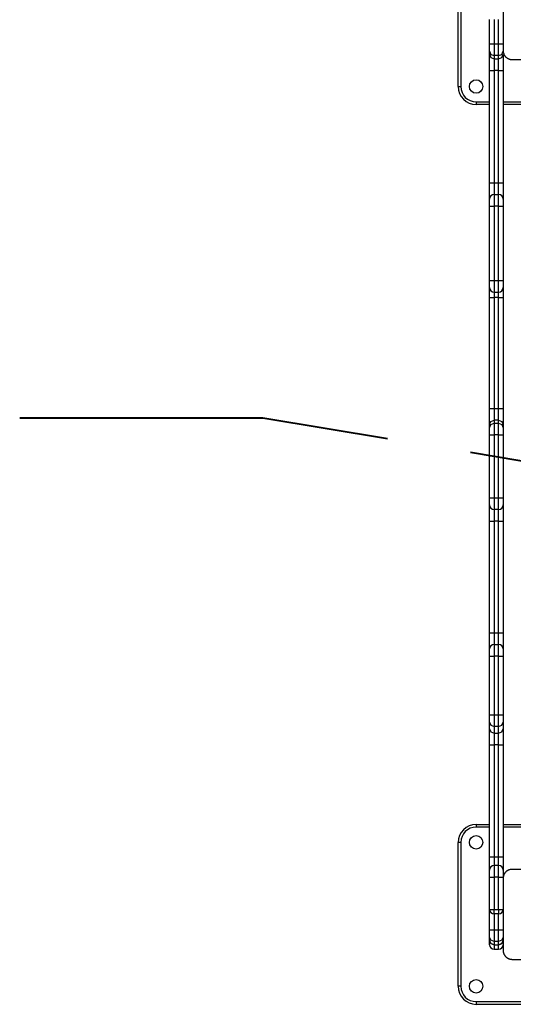
# Model space of a CAD drawing. Units: inches. Extents: x -105 to 315, y -292 to 5.
# Drawn here: x 74 to 79, y -207 to -196 of the extents above; entities that cross this region are included whole.
import ezdxf

# ---------------------------------------------------------------- set-up
doc = ezdxf.new("R2010")
doc.units = ezdxf.units.IN
doc.header["$MEASUREMENT"] = 0
doc.layers.add('Ebene 1', color=7, linetype='Continuous')

# ---------------------------------------------------------------- blocks, each defined once
blk = doc.blocks.new('block 3')
at = {"layer": 'Ebene 1', "color": 178, "lineweight": 25, "true_color": 0x000106}
for points in [[(78.393, -196.791), (78.393, -195.19)], [(78.423, -195.19), (78.423, -196.791)], [(78.893, -195.59), (78.893, -195.99), (78.893, -196.391)], [(78.743, -196.318), (78.743, -196.046)], [(78.793, -196.046), (78.793, -196.318)], [(78.843, -196.318), (78.843, -196.046)], [(78.743, -196.318), (78.758, -196.318), (78.793, -196.318)], [(78.743, -196.398), (78.743, -196.373), (78.743, -196.318)], [(78.743, -196.398), (78.758, -196.433), (78.793, -196.447)], [(78.743, -196.433), (78.743, -196.398)], [(78.793, -196.318), (78.793, -196.407), (78.793, -196.447)], [(78.793, -196.318), (78.843, -196.318)], [(78.843, -196.447), (78.843, -196.407), (78.843, -196.318)], [(78.843, -196.318), (78.878, -196.318), (78.893, -196.318)], [(78.843, -196.447), (78.878, -196.433), (78.893, -196.398)], [(78.893, -196.391), (78.893, -196.395), (78.893, -196.398), (78.894, -196.402), (78.894, -196.406), (78.895, -196.41), (78.896, -196.415), (78.897, -196.419), (78.899, -196.423), (78.9, -196.425), (78.9, -196.427), (78.901, -196.43), (78.902, -196.432), (78.903, -196.435), (78.904, -196.437), (78.905, -196.439), (78.907, -196.441), (78.908, -196.442), (78.909, -196.444), (78.91, -196.445), (78.91, -196.446), (78.912, -196.449), (78.914, -196.451), (78.915, -196.453), (78.916, -196.454), (78.917, -196.455), (78.918, -196.456), (78.92, -196.459), (78.922, -196.461), (78.924, -196.462), (78.925, -196.463), (78.925, -196.464), (78.926, -196.465), (78.927, -196.465), (78.927, -196.466), (78.93, -196.468), (78.932, -196.47), (78.933, -196.471), (78.935, -196.472), (78.936, -196.472), (78.937, -196.473), (78.94, -196.475), (78.942, -196.477), (78.944, -196.478), (78.947, -196.479), (78.948, -196.48), (78.949, -196.481), (78.95, -196.481), (78.952, -196.482), (78.956, -196.483), (78.961, -196.485), (78.965, -196.487), (78.969, -196.488), (78.971, -196.488), (78.973, -196.489), (78.975, -196.489), (78.977, -196.489), (78.981, -196.49), (78.985, -196.49), (78.989, -196.49), (78.993, -196.49)], [(78.743, -196.614), (78.743, -196.49), (78.743, -196.433)], [(78.743, -196.433), (78.758, -196.469), (78.793, -196.484)], [(78.843, -196.447), (78.793, -196.447)], [(78.793, -196.447), (78.793, -196.484)], [(78.793, -196.484), (78.793, -196.524), (78.793, -196.614)], [(78.793, -196.484), (78.843, -196.484)], [(78.843, -196.484), (78.878, -196.469), (78.893, -196.433)], [(78.843, -196.484), (78.843, -196.447)], [(78.843, -196.614), (78.843, -196.524), (78.843, -196.484)], [(78.893, -196.433), (78.893, -196.49), (78.893, -196.614)], [(78.993, -196.49), (79.393, -196.49), (79.793, -196.49)], [(78.743, -196.614), (78.758, -196.614), (78.793, -196.614)], [(78.743, -197.861), (78.743, -196.614)], [(78.843, -196.614), (78.793, -196.614)], [(78.793, -196.614), (78.793, -197.861)], [(78.843, -196.614), (78.878, -196.614), (78.893, -196.614)], [(78.843, -197.861), (78.843, -196.614)], [(78.893, -196.614), (78.893, -197.861)], [(78.393, -196.791), (78.402, -196.791), (78.423, -196.791)], [(78.593, -196.961), (78.593, -196.982), (78.593, -196.991)], [(78.593, -196.961), (78.743, -196.961)], [(78.893, -196.961), (79.323, -196.961)], [(78.743, -196.991), (78.593, -196.991)], [(79.323, -196.991), (78.893, -196.991)], [(78.743, -198.041), (78.743, -197.988), (78.743, -197.861)], [(78.743, -197.861), (78.758, -197.861), (78.793, -197.861)], [(78.793, -197.861), (78.793, -197.952), (78.793, -197.99)], [(78.793, -197.861), (78.843, -197.861)], [(78.843, -197.99), (78.843, -197.952), (78.843, -197.861)], [(78.843, -197.861), (78.878, -197.861), (78.893, -197.861)], [(78.893, -197.861), (78.893, -197.988), (78.893, -198.041)], [(78.743, -198.121), (78.743, -198.064), (78.743, -198.041)], [(78.793, -197.99), (78.793, -198.029), (78.793, -198.121)], [(78.793, -197.99), (78.843, -197.99)], [(78.843, -198.121), (78.843, -198.029), (78.843, -197.99)], [(78.893, -198.041), (78.893, -198.064), (78.893, -198.121)], [(78.743, -198.121), (78.758, -198.121), (78.793, -198.121)], [(78.743, -198.945), (78.743, -198.121)], [(78.793, -198.121), (78.793, -198.945)], [(78.843, -198.121), (78.793, -198.121)], [(78.843, -198.121), (78.878, -198.121), (78.893, -198.121)], [(78.843, -198.945), (78.843, -198.121)], [(78.893, -198.121), (78.893, -198.945)], [(78.743, -198.945), (78.758, -198.945), (78.793, -198.945)], [(78.743, -199.025), (78.743, -199.002), (78.743, -198.945)], [(78.743, -199.136), (78.743, -199.077), (78.743, -199.025)], [(78.793, -198.945), (78.793, -199.037), (78.793, -199.075)], [(78.793, -198.945), (78.843, -198.945)], [(78.843, -199.075), (78.843, -199.037), (78.843, -198.945)], [(78.843, -198.945), (78.878, -198.945), (78.893, -198.945)], [(78.893, -198.945), (78.893, -199.002), (78.893, -199.025)], [(78.893, -199.025), (78.893, -199.077), (78.893, -199.136)], [(78.743, -199.136), (78.758, -199.136), (78.793, -199.136)], [(78.743, -200.368), (78.743, -199.136)], [(78.793, -199.075), (78.793, -199.104), (78.793, -199.136)], [(78.793, -199.075), (78.843, -199.075)], [(78.843, -199.136), (78.793, -199.136)], [(78.793, -199.136), (78.793, -200.368)], [(78.843, -199.136), (78.843, -199.104), (78.843, -199.075)], [(78.843, -199.136), (78.878, -199.136), (78.893, -199.136)], [(78.843, -200.368), (78.843, -199.136)], [(78.893, -199.136), (78.893, -200.368)], [(78.743, -200.547), (78.743, -200.491), (78.743, -200.368)], [(78.743, -200.368), (78.758, -200.368), (78.793, -200.368)], [(78.793, -200.368), (78.793, -200.457), (78.793, -200.498)], [(78.793, -200.368), (78.843, -200.368)], [(78.843, -200.498), (78.843, -200.457), (78.843, -200.368)], [(78.843, -200.368), (78.878, -200.368), (78.893, -200.368)], [(78.893, -200.368), (78.893, -200.491), (78.893, -200.547)], [(78.743, -200.547), (78.758, -200.512), (78.793, -200.498)], [(78.743, -200.584), (78.758, -200.548), (78.793, -200.533)], [(78.743, -200.584), (78.743, -200.547)], [(78.793, -200.498), (78.793, -200.533)], [(78.843, -200.498), (78.793, -200.498)], [(78.793, -200.533), (78.793, -200.574), (78.793, -200.663)], [(78.793, -200.533), (78.843, -200.533)], [(78.843, -200.498), (78.878, -200.512), (78.893, -200.547)], [(78.843, -200.533), (78.843, -200.498)], [(78.843, -200.663), (78.843, -200.574), (78.843, -200.533)], [(78.843, -200.533), (78.878, -200.548), (78.893, -200.584)], [(78.893, -200.547), (78.893, -200.584)], [(78.743, -200.663), (78.743, -200.609), (78.743, -200.584)], [(78.743, -200.663), (78.758, -200.663), (78.793, -200.663)], [(78.743, -201.361), (78.743, -200.663)], [(78.843, -200.663), (78.793, -200.663)], [(78.793, -200.663), (78.793, -201.361)], [(78.843, -200.663), (78.878, -200.663), (78.893, -200.663)], [(78.843, -201.361), (78.843, -200.663)], [(78.893, -200.584), (78.893, -200.609), (78.893, -200.663)], [(78.893, -200.663), (78.893, -201.361)], [(78.743, -201.361), (78.758, -201.361), (78.793, -201.361)], [(78.743, -201.441), (78.743, -201.417), (78.743, -201.361)], [(78.743, -201.62), (78.743, -201.493), (78.743, -201.441)], [(78.793, -201.361), (78.793, -201.453), (78.793, -201.491)], [(78.793, -201.361), (78.843, -201.361)], [(78.843, -201.491), (78.843, -201.453), (78.843, -201.361)], [(78.843, -201.361), (78.878, -201.361), (78.893, -201.361)], [(78.893, -201.361), (78.893, -201.417), (78.893, -201.441)], [(78.893, -201.441), (78.893, -201.493), (78.893, -201.62)], [(78.793, -201.491), (78.793, -201.529), (78.793, -201.62)], [(78.843, -201.491), (78.793, -201.491)], [(78.843, -201.62), (78.843, -201.529), (78.843, -201.491)], [(78.743, -201.62), (78.758, -201.62), (78.793, -201.62)], [(78.743, -202.861), (78.743, -201.62)], [(78.843, -201.62), (78.793, -201.62)], [(78.793, -201.62), (78.793, -202.861)], [(78.843, -201.62), (78.878, -201.62), (78.893, -201.62)], [(78.843, -202.861), (78.843, -201.62)], [(78.893, -201.62), (78.893, -202.861)], [(78.743, -203.04), (78.743, -202.988), (78.743, -202.861)], [(78.743, -202.861), (78.758, -202.861), (78.793, -202.861)], [(78.793, -202.861), (78.793, -202.953), (78.793, -202.991)], [(78.793, -202.861), (78.843, -202.861)], [(78.843, -202.991), (78.843, -202.953), (78.843, -202.861)], [(78.843, -202.861), (78.878, -202.861), (78.893, -202.861)], [(78.893, -202.861), (78.893, -202.988), (78.893, -203.04)], [(78.743, -203.12), (78.743, -203.064), (78.743, -203.04)], [(78.793, -202.991), (78.793, -203.029), (78.793, -203.12)], [(78.793, -202.991), (78.843, -202.991)], [(78.843, -203.12), (78.843, -203.029), (78.843, -202.991)], [(78.893, -203.04), (78.893, -203.064), (78.893, -203.12)], [(78.743, -203.12), (78.758, -203.12), (78.793, -203.12)], [(78.743, -203.774), (78.743, -203.12)], [(78.843, -203.12), (78.793, -203.12)], [(78.793, -203.12), (78.793, -203.774)], [(78.843, -203.12), (78.878, -203.12), (78.893, -203.12)], [(78.843, -203.774), (78.843, -203.12)], [(78.893, -203.12), (78.893, -203.774)], [(78.743, -203.774), (78.758, -203.774), (78.793, -203.774)], [(78.743, -203.854), (78.743, -203.828), (78.743, -203.774)], [(78.743, -203.854), (78.758, -203.889), (78.793, -203.904)], [(78.743, -203.928), (78.743, -203.854)], [(78.793, -203.774), (78.793, -203.861), (78.793, -203.904)], [(78.793, -203.774), (78.843, -203.774)], [(78.843, -203.904), (78.843, -203.861), (78.843, -203.774)], [(78.843, -203.774), (78.878, -203.774), (78.893, -203.774)], [(78.843, -203.904), (78.878, -203.889), (78.893, -203.854)], [(78.893, -203.774), (78.893, -203.828), (78.893, -203.854)], [(78.893, -203.854), (78.893, -203.928)], [(78.743, -204.107), (78.743, -203.987), (78.743, -203.928)], [(78.743, -203.928), (78.758, -203.963), (78.793, -203.978)], [(78.843, -203.904), (78.793, -203.904)], [(78.793, -203.904), (78.793, -203.978)], [(78.843, -203.978), (78.843, -203.904)], [(78.843, -203.978), (78.878, -203.963), (78.893, -203.928)], [(78.893, -203.928), (78.893, -203.987), (78.893, -204.107)], [(78.793, -203.978), (78.793, -204.02), (78.793, -204.107)], [(78.793, -203.978), (78.843, -203.978)], [(78.843, -204.107), (78.843, -204.02), (78.843, -203.978)], [(78.743, -204.107), (78.758, -204.107), (78.793, -204.107)], [(78.743, -205.353), (78.743, -204.107)], [(78.843, -204.107), (78.793, -204.107)], [(78.793, -204.107), (78.793, -205.353)], [(78.843, -204.107), (78.878, -204.107), (78.893, -204.107)], [(78.843, -205.353), (78.843, -204.107)], [(78.893, -204.107), (78.893, -205.353)], [(78.593, -204.991), (78.593, -204.999), (78.593, -205.021)], [(78.593, -204.991), (78.743, -204.991)], [(78.743, -205.021), (78.593, -205.021)], [(78.893, -204.991), (79.323, -204.991)], [(79.323, -205.021), (78.893, -205.021)], [(78.423, -205.191), (78.402, -205.191), (78.393, -205.191)], [(78.393, -206.79), (78.393, -205.191)], [(78.423, -205.191), (78.423, -206.79)], [(78.743, -205.498), (78.743, -205.434), (78.743, -205.353)], [(78.743, -205.353), (78.758, -205.353), (78.793, -205.353)], [(78.793, -205.353), (78.793, -205.405), (78.793, -205.448)], [(78.793, -205.353), (78.843, -205.353)], [(78.843, -205.353), (78.878, -205.353), (78.893, -205.353)], [(78.843, -205.448), (78.843, -205.405), (78.843, -205.353)], [(78.893, -205.353), (78.893, -205.434), (78.893, -205.498)], [(78.743, -205.578), (78.743, -205.522), (78.743, -205.498)], [(78.793, -205.448), (78.793, -205.486), (78.793, -205.578)], [(78.843, -205.448), (78.793, -205.448)], [(78.843, -205.578), (78.843, -205.486), (78.843, -205.448)], [(78.993, -205.491), (78.989, -205.491), (78.986, -205.491), (78.981, -205.491), (78.977, -205.492), (78.974, -205.493), (78.97, -205.493), (78.965, -205.495), (78.961, -205.496), (78.958, -205.497), (78.956, -205.498), (78.954, -205.499), (78.952, -205.5), (78.95, -205.501), (78.947, -205.502), (78.945, -205.503), (78.943, -205.504), (78.941, -205.505), (78.94, -205.506), (78.939, -205.507), (78.937, -205.508), (78.935, -205.509), (78.932, -205.511), (78.931, -205.512), (78.93, -205.513), (78.929, -205.514), (78.927, -205.515), (78.925, -205.517), (78.922, -205.52), (78.921, -205.521), (78.92, -205.522), (78.92, -205.523), (78.919, -205.523), (78.919, -205.524), (78.918, -205.525), (78.916, -205.527), (78.914, -205.53), (78.913, -205.531), (78.912, -205.532), (78.911, -205.533), (78.911, -205.535), (78.909, -205.537), (78.907, -205.54), (78.906, -205.542), (78.904, -205.544), (78.904, -205.545), (78.903, -205.546), (78.903, -205.548), (78.902, -205.549), (78.9, -205.554), (78.899, -205.558), (78.898, -205.562), (78.896, -205.566), (78.896, -205.569), (78.895, -205.571), (78.895, -205.573), (78.895, -205.575), (78.894, -205.579), (78.893, -205.583), (78.893, -205.587), (78.893, -205.591)], [(78.893, -205.498), (78.893, -205.522), (78.893, -205.578)], [(79.793, -205.491), (79.393, -205.491), (78.993, -205.491)], [(78.743, -205.578), (78.758, -205.578), (78.793, -205.578)], [(78.743, -205.936), (78.743, -205.578)], [(78.793, -205.578), (78.793, -205.936)], [(78.843, -205.578), (78.793, -205.578)], [(78.843, -205.578), (78.878, -205.578), (78.893, -205.578)], [(78.843, -205.936), (78.843, -205.578)], [(78.893, -205.591), (78.893, -205.991), (78.893, -206.391)], [(78.743, -205.936), (78.758, -205.936), (78.793, -205.936)], [(78.743, -206.162), (78.743, -205.936)], [(78.793, -205.985), (78.793, -205.971), (78.793, -205.936)], [(78.793, -205.936), (78.843, -205.936)], [(78.843, -205.936), (78.843, -205.971), (78.843, -205.985)], [(78.843, -205.936), (78.878, -205.936), (78.893, -205.936)], [(78.843, -205.985), (78.793, -205.985)], [(78.793, -205.985), (78.793, -206.162)], [(78.843, -206.162), (78.843, -205.985)], [(78.743, -206.243), (78.743, -206.218), (78.743, -206.162)], [(78.743, -206.162), (78.758, -206.162), (78.793, -206.162)], [(78.793, -206.292), (78.758, -206.278), (78.743, -206.243)], [(78.743, -206.278), (78.743, -206.243)], [(78.793, -206.162), (78.793, -206.252), (78.793, -206.292)], [(78.793, -206.162), (78.843, -206.162)], [(78.843, -206.162), (78.878, -206.162), (78.893, -206.162)], [(78.843, -206.292), (78.843, -206.252), (78.843, -206.162)], [(78.893, -206.243), (78.878, -206.278), (78.843, -206.292)], [(78.743, -206.329), (78.743, -206.315), (78.743, -206.278)], [(78.793, -206.328), (78.758, -206.313), (78.743, -206.278)], [(78.843, -206.292), (78.793, -206.292)], [(78.793, -206.292), (78.793, -206.328)], [(78.793, -206.328), (78.793, -206.365), (78.793, -206.379)], [(78.793, -206.328), (78.843, -206.328)], [(78.793, -206.328), (78.843, -206.328)], [(78.893, -206.278), (78.878, -206.313), (78.843, -206.328)], [(78.843, -206.328), (78.843, -206.292)], [(78.843, -206.379), (78.843, -206.365), (78.843, -206.328)], [(78.793, -206.379), (78.843, -206.379)], [(78.893, -206.391), (78.893, -206.394), (78.893, -206.398), (78.894, -206.403), (78.894, -206.406), (78.895, -206.41), (78.896, -206.414), (78.897, -206.419), (78.899, -206.423), (78.9, -206.425), (78.9, -206.427), (78.901, -206.43), (78.902, -206.432), (78.903, -206.434), (78.904, -206.437), (78.905, -206.439), (78.907, -206.441), (78.908, -206.443), (78.909, -206.444), (78.91, -206.445), (78.91, -206.446), (78.912, -206.449), (78.914, -206.451), (78.915, -206.453), (78.916, -206.454), (78.917, -206.455), (78.918, -206.456), (78.92, -206.459), (78.922, -206.461), (78.924, -206.463), (78.925, -206.464), (78.925, -206.464), (78.926, -206.465), (78.927, -206.465), (78.927, -206.466), (78.93, -206.468), (78.932, -206.47), (78.933, -206.471), (78.935, -206.471), (78.936, -206.472), (78.937, -206.474), (78.94, -206.475), (78.942, -206.477), (78.944, -206.478), (78.947, -206.479), (78.948, -206.48), (78.949, -206.48), (78.95, -206.481), (78.952, -206.481), (78.956, -206.484), (78.961, -206.485), (78.965, -206.486), (78.969, -206.488), (78.971, -206.488), (78.973, -206.489), (78.975, -206.489), (78.977, -206.489), (78.981, -206.49), (78.985, -206.49), (78.989, -206.491), (78.993, -206.491)], [(78.993, -206.491), (79.393, -206.491), (79.793, -206.491)], [(78.423, -206.79), (78.402, -206.79), (78.393, -206.79)], [(78.593, -206.961), (78.593, -206.982), (78.593, -206.991)], [(78.593, -206.961), (80.193, -206.961)], [(80.193, -206.991), (78.593, -206.991)]]:
    blk.add_lwpolyline(points, dxfattribs=at)
at = {"layer": 'Ebene 1', "color": 178, "lineweight": 40, "true_color": 0x000106}
for points in [[(76.224, -200.475), (73.52, -200.475)], [(77.607, -200.706), (76.224, -200.475)], [(79.913, -201.09), (78.53, -200.859)]]:
    blk.add_lwpolyline(points, dxfattribs=at)
at = {"layer": 'Ebene 1', "color": 178, "lineweight": 25, "true_color": 0x000106}
for points in [[(78.593, -196.716), (78.552, -196.716), (78.518, -196.749), (78.518, -196.791), (78.518, -196.832), (78.552, -196.866), (78.593, -196.866), (78.635, -196.866), (78.668, -196.832), (78.668, -196.791), (78.668, -196.749), (78.634, -196.716), (78.593, -196.716)], [(78.668, -205.191), (78.668, -205.149), (78.635, -205.115), (78.593, -205.115), (78.552, -205.115), (78.518, -205.149), (78.518, -205.191), (78.518, -205.232), (78.552, -205.265), (78.593, -205.265), (78.634, -205.265), (78.668, -205.232), (78.668, -205.191)], [(78.668, -206.79), (78.668, -206.749), (78.635, -206.716), (78.593, -206.716), (78.552, -206.716), (78.518, -206.749), (78.518, -206.79), (78.518, -206.832), (78.552, -206.866), (78.593, -206.866), (78.634, -206.866), (78.668, -206.832), (78.668, -206.79)]]:
    blk.add_open_spline(points, degree=3, knots=[0, 0, 0, 0, 1, 1, 1, 2, 2, 2, 3, 3, 3, 4, 4, 4, 4], dxfattribs=at)
for points in [[(78.393, -196.791), (78.393, -196.9), (78.484, -196.991), (78.593, -196.991)], [(78.423, -196.791), (78.423, -196.884), (78.5, -196.961), (78.593, -196.961)], [(78.793, -197.99), (78.766, -197.99), (78.743, -198.013), (78.743, -198.041)], [(78.893, -198.041), (78.893, -198.013), (78.871, -197.99), (78.843, -197.99)], [(78.743, -199.025), (78.743, -199.053), (78.766, -199.075), (78.793, -199.075)], [(78.843, -199.075), (78.871, -199.075), (78.893, -199.053), (78.893, -199.025)], [(78.743, -201.441), (78.743, -201.468), (78.766, -201.491), (78.793, -201.491)], [(78.843, -201.491), (78.871, -201.491), (78.893, -201.468), (78.893, -201.441)], [(78.793, -202.991), (78.766, -202.991), (78.743, -203.013), (78.743, -203.04)], [(78.893, -203.04), (78.893, -203.013), (78.871, -202.991), (78.843, -202.991)], [(78.593, -204.991), (78.484, -204.991), (78.393, -205.081), (78.393, -205.191)], [(78.593, -205.021), (78.5, -205.021), (78.423, -205.097), (78.423, -205.191)], [(78.793, -205.448), (78.766, -205.448), (78.743, -205.471), (78.743, -205.498)], [(78.893, -205.498), (78.893, -205.471), (78.871, -205.448), (78.843, -205.448)], [(78.743, -205.936), (78.743, -205.963), (78.766, -205.985), (78.793, -205.985)], [(78.843, -205.985), (78.871, -205.985), (78.893, -205.963), (78.893, -205.936)], [(78.743, -206.278), (78.743, -206.305), (78.766, -206.328), (78.793, -206.328)], [(78.743, -206.329), (78.743, -206.356), (78.766, -206.379), (78.793, -206.379)], [(78.843, -206.328), (78.871, -206.328), (78.893, -206.305), (78.893, -206.278)], [(78.843, -206.379), (78.871, -206.379), (78.893, -206.356), (78.893, -206.329)], [(78.393, -206.79), (78.393, -206.9), (78.484, -206.991), (78.593, -206.991)], [(78.423, -206.79), (78.423, -206.884), (78.5, -206.961), (78.593, -206.961)]]:
    blk.add_open_spline(points, degree=3, dxfattribs=at)
blk = doc.blocks.new('block 2')
at = {"layer": 'Ebene 1'}
blk.add_blockref('block 3', (0, 0), dxfattribs=at)

msp = doc.modelspace()

# ---------------------------------------------------------------- block references
at = {"layer": 'Ebene 1'}
msp.add_blockref('block 2', (0, 0), dxfattribs=at)

doc.saveas('drawing.dxf')
